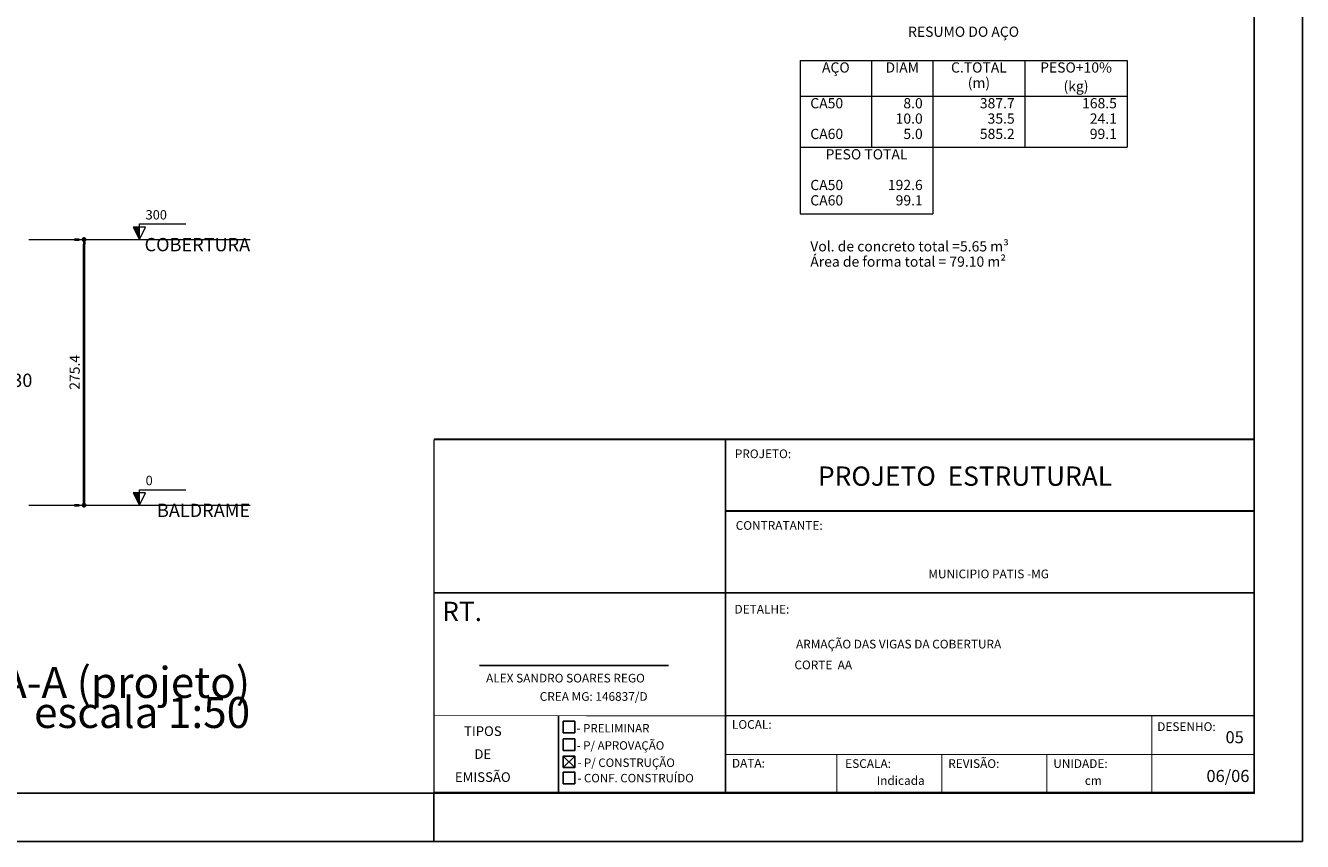
# Model space of a CAD drawing. Units: inches. Extents: x 10136 to 10318, y -2993 to -2847.
# Drawn here: x 10291 to 10318, y -2907 to -2890 of the extents above; entities that cross this region are included whole.
import ezdxf
from ezdxf.enums import TextEntityAlignment as Align

# ---------------------------------------------------------------- set-up
doc = ezdxf.new("R2010")
doc.units = ezdxf.units.IN
doc.header["$MEASUREMENT"] = 0
for name, color, linetype, lineweight in [('DT-Relação do aço', 9, 'Continuous', 5), ('FO-Cotas', 6, 'Continuous', 40), ('FO-Indicacões', 7, 'Continuous', 5), ('FO-Níveis', 9, 'Continuous', 5), ('FO-Textos dos pilares', 7, 'Continuous', 5), ('LC-Textos', 3, 'Continuous', 20), ('P04', 4, 'Continuous', 40), ('PISO', 1, 'Continuous', 15)]:
    doc.layers.add(name, color=color, linetype=linetype, lineweight=lineweight)
doc.layers.add('FOLHA_PADRÃO', color=1, linetype='Continuous')
doc.layers.add('FORMATO', color=7, linetype='Continuous')
doc.styles.add('Arial', font='arial.ttf')
doc.styles.add('BOLD1', font='arial.ttf', dxfattribs={"width": 0.85})
doc.dimstyles.new('UM_50', dxfattribs={"dimtxt": 0.18, "dimasz": 0.1, "dimexe": 0.1, "dimexo": 0.2, "dimgap": 0, "dimtad": 1, "dimtih": 1, "dimtoh": 1, "dimdec": 1, "dimlfac": 50, "dimzin": 0, "dimdsep": 46, "dimtxsty": 'Standard', "dimblk": 'CLOSED', "dimblk1": 'CLOSED', "dimblk2": 'CLOSED', "dimcen": 0.09, "dimdle": 0.1, "dimadec": 1, "dimazin": 2, "dimtfac": 1, "dimtdec": 4, "dimtofl": 0, "dimtmove": 0, "dimatfit": 3, "dimldrblk": 'CLOSED', "dimfxl": 1, "dimtolj": 1, "dimarcsym": 0})

# ---------------------------------------------------------------- blocks, each defined once
blk = doc.blocks.new('DOT')
at = {"color": 0, "linetype": 'ByBlock'}
blk.add_line((-0.5, 0), (-1, 0), dxfattribs=at)
at = {"color": 0, "linetype": 'ByBlock', "const_width": 0.5}
blk.add_lwpolyline([(-0.25, 0, 1), (0.25, 0, 1)], format="xyb", close=True, dxfattribs=at)
blk = doc.blocks.new('*D267')
at = {"layer": 'Defpoints', "color": 0, "linetype": 'Continuous', "transparency": 16777216}
for p in [(10292.516, -2894.38), (10292.516, -2894.38), (10292.516, -2899.887)]:
    blk.add_point(p, dxfattribs=at)
at = {"layer": 'FO-Cotas', "color": 0, "linetype": 'Continuous', "transparency": 16777216}
for p, q in [((10292.316, -2894.38), (10292.416, -2894.38)), ((10292.516, -2899.787), (10292.516, -2894.48)), ((10292.316, -2899.887), (10292.416, -2899.887))]:
    blk.add_line(p, q, dxfattribs=at)
at = {"layer": 'FO-Cotas', "color": 0, "linetype": 'Continuous', "transparency": 16777216, "xscale": 0.1, "yscale": 0.1, "zscale": 0.1}
for p, rotation in [((10292.516, -2894.38), 90), ((10292.516, -2899.887), 270)]:
    blk.add_blockref('DOT', p, dxfattribs=dict(at, rotation=rotation))
at = {"layer": 'FO-Cotas', "linetype": 'Continuous', "transparency": 16777216, "insert": (10292.321, -2897.134), "char_height": 0.2118, "attachment_point": 5, "rotation": 90, "style": 'Arial'}
blk.add_mtext('\\A1;275.4', dxfattribs=at)
blk = doc.blocks.new('_Closed')
at = {"color": 0, "linetype": 'ByBlock', "lineweight": -2}
for p, q in [((-1, 0.166667), (0, 0)), ((-1, 0.166667), (-1, -0.166667)), ((0, 0), (-1, -0.166667)), ((0, 0), (-1, 0))]:
    blk.add_line(p, q, dxfattribs=at)
blk = doc.blocks.new('_Dot')
at = {"color": 0, "linetype": 'ByBlock', "lineweight": -2}
blk.add_line((-0.5, 0), (-1, 0), dxfattribs=at)
at = {"color": 0, "linetype": 'ByBlock', "const_width": 0.5}
blk.add_lwpolyline([(-0.25, 0, 1), (0.25, 0, 1)], format="xyb", close=True, dxfattribs=at)
blk = doc.blocks.new('A1')
at = {"layer": 'FOLHA_PADRÃO', "color": 1, "linetype": 'Continuous'}
for points in [[(-58.147, 15.861), (25.953, 15.861), (25.953, 75.261), (-58.147, 75.261), (-58.147, 15.861)], [(7.953, 15.861), (7.953, 16.869)]]:
    blk.add_lwpolyline(points, dxfattribs=at)
at = {"layer": 'FOLHA_PADRÃO', "color": 6, "linetype": 'Continuous'}
blk.add_lwpolyline([(-55.147, 74.261), (24.953, 74.261), (24.953, 16.861), (-55.147, 16.861), (-55.147, 74.261)], dxfattribs=at)

msp = doc.modelspace()

# ---------------------------------------------------------------- hatches: boundary and pattern name
at = {"layer": 'FO-Indicacões', "linetype": 'Continuous'}
for points in [[(10293.6631, -2894.38), (10293.6631, -2894.123), (10293.5346, -2894.123), (10293.6631, -2894.38)], [(10293.6631, -2899.8872), (10293.6631, -2899.6302), (10293.5346, -2899.6302), (10293.6631, -2899.8872)]]:
    msp.add_hatch(color=256, dxfattribs=at).paths.add_polyline_path(points)

# ---------------------------------------------------------------- linework, layer by layer
msp.add_line((10300.7104, -2903.2079), (10304.6274, -2903.2079))
at = {"layer": 'DT-Relação do aço', "linetype": 'Continuous'}
for p, q in [((10307.3553, -2890.6692), (10314.1329, -2890.6692)), ((10307.3553, -2890.6692), (10307.3553, -2892.4695)), ((10308.8379, -2890.6692), (10308.8379, -2892.4695)), ((10310.1087, -2890.6692), (10310.1087, -2892.4695)), ((10312.0149, -2890.6692), (10312.0149, -2892.4695)), ((10314.1329, -2890.6692), (10314.1329, -2892.4695)), ((10307.3553, -2891.4105), (10314.1329, -2891.4105)), ((10307.3553, -2892.4695), (10314.1329, -2892.4695)), ((10307.3553, -2892.4695), (10307.3553, -2893.8462)), ((10310.1087, -2892.4695), (10310.1087, -2893.8462)), ((10307.3553, -2893.8462), (10310.1087, -2893.8462))]:
    msp.add_line(p, q, dxfattribs=at)
at = {"layer": 'FO-Indicacões'}
for points in [[(10293.6631, -2894.38), (10293.7916, -2894.123), (10293.5346, -2894.123), (10293.6631, -2894.38), (10293.6631, -2894.0588), (10294.6269, -2894.0588)], [(10293.6631, -2899.8872), (10293.7916, -2899.6302), (10293.5346, -2899.6302), (10293.6631, -2899.8872), (10293.6631, -2899.5659), (10294.6269, -2899.5659)]]:
    msp.add_lwpolyline(points, dxfattribs=at)
at = {"layer": 'FO-Níveis', "linetype": 'Continuous'}
msp.add_line((10291.3684, -2894.38), (10295.9578, -2894.38), dxfattribs=at)
at = {"layer": 'FO-Níveis'}
msp.add_line((10291.3684, -2899.8872), (10295.9578, -2899.8872), dxfattribs=at)
at = {"layer": 'FORMATO'}
for points in [[(10302.4454, -2904.6053), (10302.6854, -2904.6053), (10302.6854, -2904.3653), (10302.4454, -2904.3653)], [(10302.4454, -2904.9727), (10302.6854, -2904.9727), (10302.6854, -2904.7327), (10302.4454, -2904.7327)], [(10302.4454, -2905.3265), (10302.6854, -2905.3265), (10302.6854, -2905.0865), (10302.4454, -2905.0865)], [(10302.4454, -2905.6599), (10302.6854, -2905.6599), (10302.6854, -2905.4199), (10302.4454, -2905.4199)]]:
    msp.add_lwpolyline(points, close=True, dxfattribs=at)
at = {"layer": 'P04', "ltscale": 30}
msp.add_line((10316.7668, -2905.8576), (10299.7669, -2905.85), dxfattribs=at)
at = {"layer": 'P04', "ltscale": 30, "flags": 128}
for points, const_width in [([(10299.767, -2898.5231), (10316.7669, -2898.5231)], 0.04), ([(10299.767, -2898.5231), (10299.7669, -2905.8576)], 0.03), ([(10305.8097, -2898.5155), (10305.8097, -2905.85)], 0.03), ([(10316.7669, -2898.5231), (10316.7668, -2905.8576)], 0.03), ([(10305.8097, -2900.008), (10316.7672, -2900.0081)], 0.04), ([(10299.767, -2901.705), (10316.7671, -2901.7051)], 0.03), ([(10299.7672, -2904.2504), (10305.8097, -2904.2505)], 0.02), ([(10302.349, -2904.2504), (10302.349, -2905.8414)], 0.03), ([(10305.8097, -2904.2505), (10316.7671, -2904.2506)], 0.03), ([(10314.6461, -2904.2506), (10314.6461, -2905.8576)], 0.02), ([(10305.8097, -2905.054), (10316.7671, -2905.0541)], 0.02), ([(10308.1155, -2905.0541), (10308.1155, -2905.8576)], 0.02), ([(10310.2923, -2905.0541), (10310.2923, -2905.8576)], 0.02), ([(10312.4692, -2905.0541), (10312.4692, -2905.8576)], 0.02)]:
    msp.add_lwpolyline(points, dxfattribs=dict(at, const_width=const_width))
at = {"layer": 'PISO', "ltscale": 0.01}
for p, q in [((10302.4454, -2905.3265), (10302.6854, -2905.0865)), ((10302.6854, -2905.3265), (10302.4454, -2905.0865))]:
    msp.add_line(p, q, dxfattribs=at)

# ---------------------------------------------------------------- block references
msp.add_blockref('A1', (10291.8136, -2922.7189))

# ---------------------------------------------------------------- texts
at = {"layer": 'DT-Relação do aço', "char_height": 0.2118, "line_spacing_factor": 0.9, "style": 'Arial'}
for s, insert, width, attachment_point in [('RESUMO DO AÇO', (10310.7439, -2890.2457), 3.30408, 8), ('AÇO', (10308.0969, -2890.9867), 0.76248, 8), ('DIAM', (10309.4729, -2890.9867), 1.01664, 8), ('C.TOTAL', (10311.0619, -2890.9867), 1.77912, 8), ('PESO+10%', (10313.0739, -2890.9867), 2.03328, 8), ('(m)', (10311.0619, -2891.3047), 0.76248, 8), ('(kg)', (10313.0739, -2891.3746), 1.01664, 8), ('CA50', (10307.5669, -2891.7277), 1.01664, 7), ('8.0', (10309.8969, -2891.7277), 0.76248, 9), ('387.7', (10311.8029, -2891.7277), 1.2708, 9), ('168.5', (10313.9209, -2891.7277), 1.2708, 9), ('10.0', (10309.8969, -2892.0457), 1.01664, 9), ('35.5', (10311.8029, -2892.0457), 1.01664, 9), ('24.1', (10313.9209, -2892.0457), 1.01664, 9), ('CA60', (10307.5669, -2892.3637), 1.01664, 7), ('5.0', (10309.8969, -2892.3637), 0.76248, 9), ('585.2', (10311.8029, -2892.3637), 1.2708, 9), ('99.1', (10313.9209, -2892.3637), 1.01664, 9), ('PESO TOTAL', (10308.7319, -2892.7867), 2.5416, 8), ('CA50', (10307.5669, -2893.4227), 1.01664, 7), ('192.6', (10309.8969, -2893.4227), 1.2708, 9), ('CA60', (10307.5669, -2893.7407), 1.01664, 7), ('99.1', (10309.8969, -2893.7407), 1.01664, 9), ('Vol. de concreto total =5.65 m³', (10307.5669, -2894.6937), 7.87896, 7), ('Área de forma total = 79.10 m²', (10307.5669, -2895.0107), 7.6248, 7)]:
    msp.add_mtext(s, dxfattribs=dict(at, insert=insert, width=width, attachment_point=attachment_point))
at = {"layer": 'FO-Indicacões', "line_spacing_factor": 0.798, "style": 'Arial'}
for s, insert, char_height, width, attachment_point in [('300', (10293.7917, -2894.0267), 0.19459, 0.700514, 7), ('COBERTURA', (10295.9579, -2894.7104), 0.27536, 2.973881, 9), ('0', (10293.7917, -2899.5338), 0.1946, 0.233505, 7), ('BALDRAME', (10295.9579, -2900.2176), 0.27536, 2.643449, 9)]:
    msp.add_mtext(s, dxfattribs=dict(at, insert=insert, char_height=char_height, width=width, attachment_point=attachment_point))
at = {"layer": 'FO-Textos dos pilares', "insert": (10290.7903, -2897.5228), "char_height": 0.27536, "width": 0.991294, "attachment_point": 7, "line_spacing_factor": 0.798, "style": 'Arial'}
msp.add_mtext('P30', dxfattribs=at)
at = {"layer": 'FORMATO', "style": 'BOLD1'}
for s, p in [('PROJETO:', (10306.5864, -2898.9126)), ('CONTRATANTE:', (10306.9231, -2900.3975))]:
    msp.add_text(s, height=0.18, rotation=359.99955, dxfattribs=at).set_placement(p, align=Align.CENTER)
for s, height, p in [('MUNICIPIO PATIS -MG', 0.18, (10310.014, -2901.4021)), ('DETALHE:', 0.18, (10305.9971, -2902.1336)), ('ARMAÇÃO DAS VIGAS DA COBERTURA', 0.18, (10307.271, -2902.8567)), ('CORTE  AA', 0.18, (10307.2378, -2903.2882)), ('ALEX SANDRO SOARES REGO', 0.18, (10300.8483, -2903.5621)), ('CREA MG: 146837/D', 0.18, (10301.9592, -2903.9423)), ('LOCAL:', 0.18, (10305.9431, -2904.5221)), ('DESENHO:', 0.18, (10314.7574, -2904.5671)), ('05', 0.25, (10316.1724, -2904.822)), ('DATA:', 0.18, (10305.9431, -2905.3257)), ('ESCALA:', 0.18, (10308.2904, -2905.3333)), ('REVISÃO:', 0.18, (10310.4258, -2905.3333)), ('UNIDADE:', 0.18, (10312.6026, -2905.3333)), ('06/06', 0.25, (10315.777, -2905.6253)), ('Indicada', 0.18, (10308.9431, -2905.6847)), ('cm', 0.18, (10313.2554, -2905.6847))]:
    msp.add_text(s, height=height, rotation=359.99955, dxfattribs=at).set_placement(p)
for s, height, p in [('RT.', 0.4, (10299.9383, -2902.2887)), (' - PRELIMINAR', 0.175, (10302.6689, -2904.5982)), (' - P/ APROVAÇÃO', 0.175, (10302.6714, -2904.9553)), ('- P/ CONSTRUÇÃO', 0.175, (10302.7396, -2905.3125)), ('- CONF. CONSTRUÍDO', 0.175, (10302.7396, -2905.6318))]:
    msp.add_text(s, height=height, dxfattribs=at).set_placement(p)
for s, p in [('TIPOS', (10300.7798, -2904.6713)), ('DE', (10300.7798, -2905.1475)), ('EMISSÃO', (10300.7798, -2905.6237))]:
    msp.add_text(s, height=0.2, dxfattribs=at).set_placement(p, align=Align.CENTER)
at = {"layer": 'LC-Textos', "char_height": 0.642505, "width": 8.481067, "attachment_point": 9, "line_spacing_factor": 0.798, "style": 'Arial'}
for s, insert in [('Corte A-A (projeto)', (10295.9579, -2904.0827)), ('escala 1:50', (10295.9579, -2904.706))]:
    msp.add_mtext(s, dxfattribs=dict(at, insert=insert))
at = {"layer": 'P04', "ltscale": 30, "style": 'BOLD1'}
msp.add_text('PROJETO  ESTRUTURAL', height=0.4, dxfattribs=at).set_placement((10307.7265, -2899.485))

# ---------------------------------------------------------------- dimensions: what is measured, and where the dimension line sits
at = {"layer": 'FO-Cotas', "linetype": 'Continuous'}
dim = msp.add_linear_dim(base=(10292.5158, -2894.38), p1=(10292.5158, -2899.8872), p2=(10292.5158, -2894.38), angle=90, dimstyle='UM_50', override={"dimtxt": 0.2118, "dimasz": 0.1, "dimexe": 0.1, "dimexo": 0.2, "dimtad": 1, "dimtih": 0, "dimtoh": 0, "dimdec": 1, "dimlfac": 50, "dimzin": 8, "dimtxsty": 'Arial', "dimblk": 'DOT', "dimblk1": 'DOT', "dimblk2": 'DOT', "dimsah": 1, "dimdle": 0.1, "dimse1": 0, "dimse2": 0, "dimclrt": 256, "dimadec": 1, "dimazin": 8, "dimtmove": 2}, dxfattribs=at)
dim.commit()
dim.dimension.update_dxf_attribs({"geometry": '*D267', "text_midpoint": (10292.3214, -2897.1336), "dimtype": 160, "text_rotation": 90})

doc.saveas('drawing.dxf')
